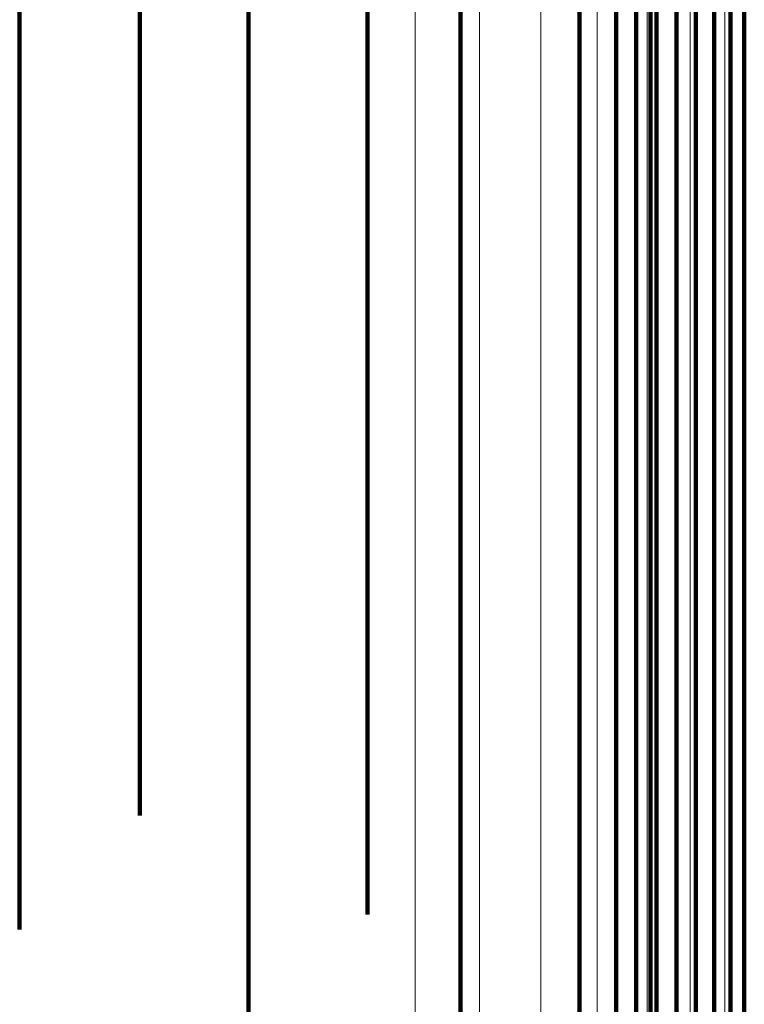
# Model space of a CAD drawing. Units: metres. Extents: x 0.022 to 0.084, y -0.218 to 0.218.
# Drawn here: x 0.069 to 0.077, y 0.106 to 0.116 of the extents above; entities that cross this region are included whole.
import ezdxf

# ---------------------------------------------------------------- set-up
doc = ezdxf.new("R2010")
doc.units = ezdxf.units.M
doc.linetypes.add('AUSGEZOGEN', pattern=[0])
doc.linetypes.add('VERDECKT2_S2', pattern=[0.036, 0.02, -0.016])
doc.layers.add('Standard', color=7, linetype='AUSGEZOGEN', lineweight=13)

msp = doc.modelspace()

# ---------------------------------------------------------------- linework, layer by layer
at = {"layer": 'Standard', "color": 253, "linetype": 'VERDECKT2_S2', "lineweight": 140, "transparency": 33554687}
for p, q in [((0.073999, 0.123918), (0.073999, 0.115887)), ((0.073999, 0.123918), (0.073999, 0.115887)), ((0.07596, 0.122899), (0.07596, 0.114934)), ((0.07596, 0.122899), (0.07596, 0.114934)), ((0.070685, 0.117891), (0.070685, 0.109443)), ((0.070685, 0.117891), (0.070685, 0.109443)), ((0.073036, 0.117288), (0.073036, 0.108883)), ((0.073036, 0.117288), (0.073036, 0.108883)), ((0.069444, 0.117197), (0.069444, 0.108798)), ((0.069444, 0.117197), (0.069444, 0.108798)), ((0.071809, 0.116648), (0.071809, 0.108289)), ((0.071809, 0.116648), (0.071809, 0.108289)), ((0.07693, 0.116647), (0.07693, 0.108288)), ((0.07693, 0.116647), (0.07693, 0.108288)), ((0.076786, 0.116557), (0.076786, 0.108204)), ((0.076786, 0.116557), (0.076786, 0.108204)), ((0.075227, 0.116503), (0.075227, 0.108154)), ((0.075227, 0.116503), (0.075227, 0.108154)), ((0.076618, 0.116482), (0.076618, 0.108135)), ((0.076618, 0.116482), (0.076618, 0.108135)), ((0.075606, 0.116397), (0.075606, 0.108055)), ((0.075606, 0.116397), (0.075606, 0.108055)), ((0.075812, 0.116373), (0.075812, 0.108033)), ((0.075812, 0.116373), (0.075812, 0.108033)), ((0.076022, 0.11637), (0.076022, 0.10803)), ((0.076022, 0.11637), (0.076022, 0.10803)), ((0.076231, 0.116387), (0.076231, 0.108047)), ((0.076231, 0.116387), (0.076231, 0.108047)), ((0.076431, 0.116425), (0.076431, 0.108082)), ((0.076431, 0.116425), (0.076431, 0.108082)), ((0.073999, 0.115887), (0.073999, 0.107582)), ((0.073999, 0.115887), (0.073999, 0.107582)), ((0.07596, 0.114934), (0.07596, 0.106698)), ((0.07596, 0.114934), (0.07596, 0.106698)), ((0.070685, 0.109443), (0.070685, 0.108002)), ((0.070685, 0.109443), (0.070685, 0.108002)), ((0.073036, 0.108883), (0.073036, 0.106978)), ((0.073036, 0.108883), (0.073036, 0.106978)), ((0.069444, 0.108798), (0.069444, 0.106824)), ((0.069444, 0.108798), (0.069444, 0.106824)), ((0.071809, 0.108289), (0.071809, 0.105892)), ((0.071809, 0.108289), (0.071809, 0.105892)), ((0.07693, 0.108288), (0.07693, 0.105891)), ((0.07693, 0.108288), (0.07693, 0.105891)), ((0.075227, 0.108154), (0.075227, 0.105647)), ((0.075227, 0.108154), (0.075227, 0.105647)), ((0.076618, 0.108135), (0.076618, 0.105612)), ((0.076618, 0.108135), (0.076618, 0.105612)), ((0.076786, 0.108204), (0.076786, 0.105738)), ((0.076786, 0.108204), (0.076786, 0.105738)), ((0.075606, 0.108055), (0.075606, 0.105466)), ((0.075606, 0.108055), (0.075606, 0.105466)), ((0.075812, 0.108033), (0.075812, 0.105426)), ((0.075812, 0.108033), (0.075812, 0.105426)), ((0.076022, 0.10803), (0.076022, 0.10542)), ((0.076022, 0.10803), (0.076022, 0.10542)), ((0.076231, 0.108047), (0.076231, 0.10545)), ((0.076231, 0.108047), (0.076231, 0.10545)), ((0.076431, 0.108082), (0.076431, 0.105515)), ((0.076431, 0.108082), (0.076431, 0.105515)), ((0.073999, 0.107582), (0.073999, 0.104602)), ((0.073999, 0.107582), (0.073999, 0.104602)), ((0.07596, 0.106698), (0.07596, 0.102985)), ((0.07596, 0.106698), (0.07596, 0.102985))]:
    msp.add_line(p, q, dxfattribs=at)
at = {"layer": 'Standard', "color": 7, "linetype": 'AUSGEZOGEN', "lineweight": 13, "transparency": 33554687}
for points in [[(0.073531, 0.206924), (0.073531, 0.206718), (0.073531, 0.206087), (0.073531, 0.20501), (0.073531, 0.203469), (0.073531, 0.201449), (0.073531, 0.198936), (0.073531, 0.195921), (0.073531, 0.192395), (0.073531, 0.188357), (0.073531, 0.183807), (0.073531, 0.17875), (0.073531, 0.173194), (0.073531, 0.167154), (0.073531, 0.160646), (0.073531, 0.153692), (0.073531, 0.146317), (0.073531, 0.13855), (0.073531, 0.130424), (0.073531, 0.121971), (0.073531, 0.113231), (0.073531, 0.10424), (0.073531, 0.095039), (0.073531, 0.085668)], [(0.073531, 0.206924), (0.073531, 0.206718), (0.073531, 0.206087), (0.073531, 0.20501), (0.073531, 0.203469), (0.073531, 0.201449), (0.073531, 0.198936), (0.073531, 0.195921), (0.073531, 0.192395), (0.073531, 0.188357), (0.073531, 0.183807), (0.073531, 0.17875), (0.073531, 0.173194), (0.073531, 0.167154), (0.073531, 0.160646), (0.073531, 0.153692), (0.073531, 0.146317), (0.073531, 0.13855), (0.073531, 0.130424), (0.073531, 0.121971), (0.073531, 0.113231), (0.073531, 0.10424), (0.073531, 0.095039), (0.073531, 0.085668)], [(0.074195, 0.206763), (0.074195, 0.206558), (0.074195, 0.205927), (0.074195, 0.204851), (0.074195, 0.203311), (0.074195, 0.201293), (0.074195, 0.198782), (0.074195, 0.195769), (0.074195, 0.192246), (0.074195, 0.188211), (0.074195, 0.183664), (0.074195, 0.178611), (0.074195, 0.17306), (0.074195, 0.167024), (0.074195, 0.160521), (0.074195, 0.153573), (0.074195, 0.146204), (0.074195, 0.138443), (0.074195, 0.130322), (0.074195, 0.121877), (0.074195, 0.113143), (0.074195, 0.104159), (0.074195, 0.094965), (0.074195, 0.085602)], [(0.074195, 0.206763), (0.074195, 0.206558), (0.074195, 0.205927), (0.074195, 0.204851), (0.074195, 0.203311), (0.074195, 0.201293), (0.074195, 0.198782), (0.074195, 0.195769), (0.074195, 0.192246), (0.074195, 0.188211), (0.074195, 0.183664), (0.074195, 0.178611), (0.074195, 0.17306), (0.074195, 0.167024), (0.074195, 0.160521), (0.074195, 0.153573), (0.074195, 0.146204), (0.074195, 0.138443), (0.074195, 0.130322), (0.074195, 0.121877), (0.074195, 0.113143), (0.074195, 0.104159), (0.074195, 0.094965), (0.074195, 0.085602)], [(0.074827, 0.206501), (0.074827, 0.206295), (0.074827, 0.205665), (0.074827, 0.204591), (0.074827, 0.203053), (0.074827, 0.201037), (0.074827, 0.19853), (0.074827, 0.19552), (0.074827, 0.192002), (0.074827, 0.187972), (0.074827, 0.183431), (0.074827, 0.178384), (0.074827, 0.17284), (0.074827, 0.166812), (0.074827, 0.160318), (0.074827, 0.153378), (0.074827, 0.146018), (0.074827, 0.138267), (0.074827, 0.130157), (0.074827, 0.121722), (0.074827, 0.112999), (0.074827, 0.104027), (0.074827, 0.094845), (0.074827, 0.085493)], [(0.074827, 0.206501), (0.074827, 0.206295), (0.074827, 0.205665), (0.074827, 0.204591), (0.074827, 0.203053), (0.074827, 0.201037), (0.074827, 0.19853), (0.074827, 0.19552), (0.074827, 0.192002), (0.074827, 0.187972), (0.074827, 0.183431), (0.074827, 0.178384), (0.074827, 0.17284), (0.074827, 0.166812), (0.074827, 0.160318), (0.074827, 0.153378), (0.074827, 0.146018), (0.074827, 0.138267), (0.074827, 0.130157), (0.074827, 0.121722), (0.074827, 0.112999), (0.074827, 0.104027), (0.074827, 0.094845), (0.074827, 0.085493)], [(0.075409, 0.206143), (0.075409, 0.205938), (0.075409, 0.205309), (0.075409, 0.204236), (0.075409, 0.202701), (0.075409, 0.200689), (0.075409, 0.198186), (0.075409, 0.195181), (0.075409, 0.191669), (0.075409, 0.187646), (0.075409, 0.183113), (0.075409, 0.178075), (0.075409, 0.172541), (0.075409, 0.166523), (0.075409, 0.16004), (0.075409, 0.153112), (0.075409, 0.145765), (0.075409, 0.138028), (0.075409, 0.129932), (0.075409, 0.121511), (0.075409, 0.112803), (0.075409, 0.103847), (0.075409, 0.09468), (0.075409, 0.085345)], [(0.075409, 0.206143), (0.075409, 0.205938), (0.075409, 0.205309), (0.075409, 0.204236), (0.075409, 0.202701), (0.075409, 0.200689), (0.075409, 0.198186), (0.075409, 0.195181), (0.075409, 0.191669), (0.075409, 0.187646), (0.075409, 0.183113), (0.075409, 0.178075), (0.075409, 0.172541), (0.075409, 0.166523), (0.075409, 0.16004), (0.075409, 0.153112), (0.075409, 0.145765), (0.075409, 0.138028), (0.075409, 0.129932), (0.075409, 0.121511), (0.075409, 0.112803), (0.075409, 0.103847), (0.075409, 0.09468), (0.075409, 0.085345)], [(0.075928, 0.205698), (0.075928, 0.205494), (0.075928, 0.204866), (0.075928, 0.203796), (0.075928, 0.202264), (0.075928, 0.200256), (0.075928, 0.197758), (0.075928, 0.19476), (0.075928, 0.191256), (0.075928, 0.187242), (0.075928, 0.182719), (0.075928, 0.177691), (0.075928, 0.172169), (0.075928, 0.166164), (0.075928, 0.159695), (0.075928, 0.152782), (0.075928, 0.145451), (0.075928, 0.13773), (0.075928, 0.129651), (0.075928, 0.121249), (0.075928, 0.11256), (0.075928, 0.103623), (0.075928, 0.094476), (0.075928, 0.085161)], [(0.075928, 0.205698), (0.075928, 0.205494), (0.075928, 0.204866), (0.075928, 0.203796), (0.075928, 0.202264), (0.075928, 0.200256), (0.075928, 0.197758), (0.075928, 0.19476), (0.075928, 0.191256), (0.075928, 0.187242), (0.075928, 0.182719), (0.075928, 0.177691), (0.075928, 0.172169), (0.075928, 0.166164), (0.075928, 0.159695), (0.075928, 0.152782), (0.075928, 0.145451), (0.075928, 0.13773), (0.075928, 0.129651), (0.075928, 0.121249), (0.075928, 0.11256), (0.075928, 0.103623), (0.075928, 0.094476), (0.075928, 0.085161)], [(0.076372, 0.205178), (0.076372, 0.204974), (0.076372, 0.204348), (0.076372, 0.203281), (0.076372, 0.201753), (0.076372, 0.19975), (0.076372, 0.197258), (0.076372, 0.194268), (0.076372, 0.190772), (0.076372, 0.186768), (0.076372, 0.182257), (0.076372, 0.177242), (0.076372, 0.171733), (0.076372, 0.165744), (0.076372, 0.159291), (0.076372, 0.152396), (0.076372, 0.145083), (0.076372, 0.137382), (0.076372, 0.129324), (0.076372, 0.120943), (0.076372, 0.112276), (0.076372, 0.103361), (0.076372, 0.094237), (0.076372, 0.084945)], [(0.076372, 0.205178), (0.076372, 0.204974), (0.076372, 0.204348), (0.076372, 0.203281), (0.076372, 0.201753), (0.076372, 0.19975), (0.076372, 0.197258), (0.076372, 0.194268), (0.076372, 0.190772), (0.076372, 0.186768), (0.076372, 0.182257), (0.076372, 0.177242), (0.076372, 0.171733), (0.076372, 0.165744), (0.076372, 0.159291), (0.076372, 0.152396), (0.076372, 0.145083), (0.076372, 0.137382), (0.076372, 0.129324), (0.076372, 0.120943), (0.076372, 0.112276), (0.076372, 0.103361), (0.076372, 0.094237), (0.076372, 0.084945)], [(0.076729, 0.204595), (0.076729, 0.204392), (0.076729, 0.203768), (0.076729, 0.202703), (0.076729, 0.20118), (0.076729, 0.199182), (0.076729, 0.196698), (0.076729, 0.193716), (0.076729, 0.19023), (0.076729, 0.186238), (0.076729, 0.181739), (0.076729, 0.176738), (0.076729, 0.171245), (0.076729, 0.165273), (0.076729, 0.158838), (0.076729, 0.151963), (0.076729, 0.144671), (0.076729, 0.136991), (0.076729, 0.128956), (0.076729, 0.120599), (0.076729, 0.111957), (0.076729, 0.103067), (0.076729, 0.09397)], [(0.076729, 0.204595), (0.076729, 0.204392), (0.076729, 0.203768), (0.076729, 0.202703), (0.076729, 0.20118), (0.076729, 0.199182), (0.076729, 0.196698), (0.076729, 0.193716), (0.076729, 0.19023), (0.076729, 0.186238), (0.076729, 0.181739), (0.076729, 0.176738), (0.076729, 0.171245), (0.076729, 0.165273), (0.076729, 0.158838), (0.076729, 0.151963), (0.076729, 0.144671), (0.076729, 0.136991), (0.076729, 0.128956), (0.076729, 0.120599), (0.076729, 0.111957), (0.076729, 0.103067), (0.076729, 0.09397)]]:
    msp.add_lwpolyline(points, dxfattribs=at)

doc.saveas('drawing.dxf')
